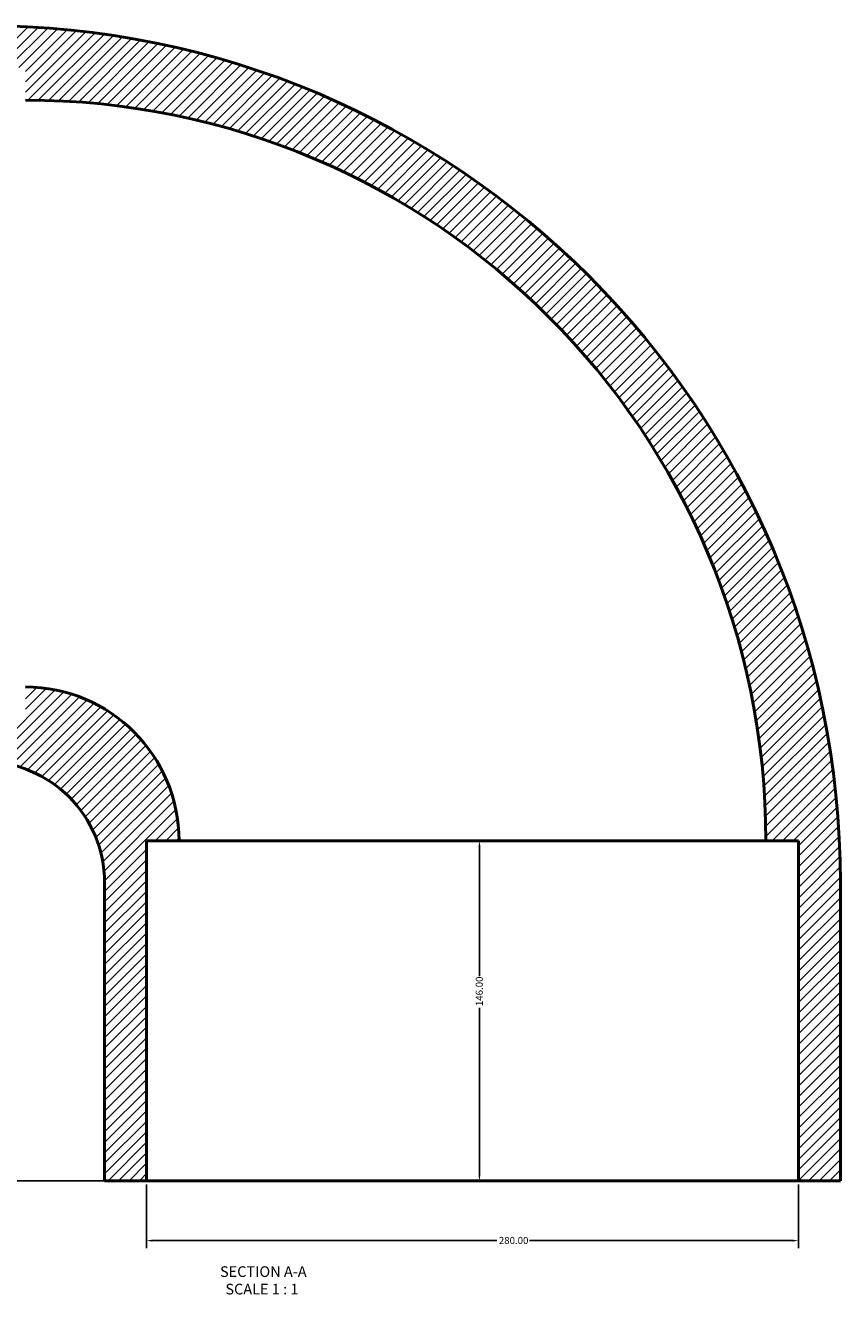
# Model space of a CAD drawing. Units: millimetres. Extents: x -458 to 1328, y -978 to 1431.
# Drawn here: x 482 to 832, y -978 to -433 of the extents above; entities that cross this region are included whole.
import ezdxf

# ---------------------------------------------------------------- set-up
doc = ezdxf.new("R2010")
doc.units = ezdxf.units.MM
for name, color, linetype, lineweight in [('Dimension (ANSI)', 7, 'Continuous', 25), ('Hatch (ANSI)', 7, 'Continuous', 18), ('Symbol (ANSI)', 7, 'Continuous', 25), ('Visible (ANSI)', 7, 'Continuous', 50)]:
    doc.layers.add(name, color=color, linetype=linetype, lineweight=lineweight)
doc.styles.add('Label Text (ANSI)', font='tahoma.ttf')
doc.styles.add('Note Text (ANSI)', font='tahoma.ttf')
doc.dimstyles.new('Default - mm (ANSI)', dxfattribs={"dimtxt": 3.048, "dimasz": 2.5, "dimexe": 3.175, "dimexo": 1.6002, "dimgap": 0.8, "dimtad": 0, "dimtoh": 1, "dimrnd": 1e-08, "dimzin": 4, "dimdsep": 46, "dimtxsty": 'Note Text (ANSI)', "dimcen": 0.09, "dimdle": 10, "dimclrd": 256, "dimclre": 256, "dimclrt": 256, "dimadec": 1, "dimazin": 1, "dimtfac": 1, "dimtofl": 0, "dimtmove": 0, "dimatfit": 3, "dimfxl": 1, "dimtolj": 1, "dimtzin": 4, "dimlwd": -1, "dimlwe": -1, "dimarcsym": 0})

# ---------------------------------------------------------------- blocks, each defined once
blk = doc.blocks.new('*D9')
at = {"layer": 'Defpoints', "color": 0, "transparency": 16777216}
for p in [(673.53, -782.77), (676.52, -782.77), (673.53, -928.77)]:
    blk.add_point(p, dxfattribs=at)
at = {"layer": 'Dimension (ANSI)', "transparency": 16777216}
for p, q in [((676.52, -785.27), (676.52, -840.93)), ((676.52, -926.27), (676.52, -854.61))]:
    blk.add_line(p, q, dxfattribs=at)
for points in [[(676.11, -785.27), (676.94, -785.27), (676.52, -782.77)], [(676.11, -926.27), (676.94, -926.27), (676.52, -928.77)]]:
    blk.add_solid(points, dxfattribs=at)
at = {"layer": 'Dimension (ANSI)', "transparency": 16777216, "insert": (674.94, -853.81), "char_height": 3.048, "attachment_point": 1, "rotation": 90, "style": 'Note Text (ANSI)'}
blk.add_mtext('\\A1;146.00', dxfattribs=at)
blk = doc.blocks.new('*D10')
at = {"layer": 'Defpoints', "color": 0, "transparency": 16777216}
for p in [(533.53, -928.77), (813.53, -928.77), (813.53, -954.51)]:
    blk.add_point(p, dxfattribs=at)
at = {"layer": 'Dimension (ANSI)', "transparency": 16777216}
for p, q in [((533.53, -930.37), (533.53, -957.69)), ((813.53, -930.37), (813.53, -957.69)), ((536.03, -954.51), (684.07, -954.51)), ((811.03, -954.51), (697.99, -954.51))]:
    blk.add_line(p, q, dxfattribs=at)
for points in [[(536.03, -954.1), (536.03, -954.93), (533.53, -954.51)], [(811.03, -954.1), (811.03, -954.93), (813.53, -954.51)]]:
    blk.add_solid(points, dxfattribs=at)
at = {"layer": 'Dimension (ANSI)', "transparency": 16777216, "insert": (684.87, -952.92), "char_height": 3.048, "attachment_point": 1, "style": 'Note Text (ANSI)'}
blk.add_mtext('\\A1;280.00', dxfattribs=at)
blk = doc.blocks.new('*D11')
at = {"layer": 'Defpoints', "color": 0, "transparency": 16777216}
for p in [(231.32, -432.77), (338.33, -432.77), (533.53, -928.77)]:
    blk.add_point(p, dxfattribs=at)
at = {"layer": 'Dimension (ANSI)', "transparency": 16777216}
for p, q in [((336.73, -432.77), (228.14, -432.77)), ((231.32, -435.27), (231.32, -642.24)), ((231.32, -926.27), (231.32, -656.3)), ((531.93, -928.77), (228.14, -928.77))]:
    blk.add_line(p, q, dxfattribs=at)
for points in [[(230.9, -435.27), (231.73, -435.27), (231.32, -432.77)], [(230.9, -926.27), (231.73, -926.27), (231.32, -928.77)]]:
    blk.add_solid(points, dxfattribs=at)
at = {"layer": 'Dimension (ANSI)', "transparency": 16777216, "insert": (229.73, -655.5), "char_height": 3.048, "attachment_point": 1, "rotation": 90, "style": 'Note Text (ANSI)'}
blk.add_mtext('\\A1;496.00', dxfattribs=at)

msp = doc.modelspace()

# ---------------------------------------------------------------- hatches: boundary and pattern name
at = {"layer": 'Hatch (ANSI)'}
h = msp.add_hatch(dxfattribs=at)
h.set_pattern_fill('ANSI31', color=256, scale=25.4, style=0)
h.set_pattern_definition([(45, (0, 0), (-2.245064, 2.245064), [])])
edge = h.paths.add_edge_path()
edge.add_ellipse((338.331, -745.969), major_axis=(-2.8, 0), ratio=1, start_angle=0, end_angle=90)
edge.add_line((338.331, -748.769), (463.531, -748.769))
edge.add_ellipse((463.531, -800.769), major_axis=(0, 52), ratio=1, start_angle=270, end_angle=360, ccw=False)
edge.add_line((515.531, -800.769), (515.531, -928.769))
edge.add_line((515.531, -928.769), (533.531, -928.769))
edge.add_line((533.531, -928.769), (533.531, -782.769))
edge.add_line((533.531, -782.769), (547.531, -782.769))
edge.add_ellipse((481.531, -782.769), major_axis=(66, 0), ratio=1, start_angle=0, end_angle=90)
edge.add_line((481.531, -716.769), (481.531, -730.769))
edge.add_line((481.531, -730.769), (335.531, -730.769))
edge.add_line((335.531, -730.769), (335.531, -745.969))
edge = h.paths.add_edge_path()
edge.add_ellipse((338.331, -435.569), major_axis=(0, 2.8), ratio=1, start_angle=0, end_angle=90)
edge.add_line((335.531, -435.569), (335.531, -450.769))
edge.add_line((335.531, -450.769), (481.531, -450.769))
edge.add_line((481.531, -450.769), (481.531, -464.769))
edge.add_ellipse((481.531, -782.769), major_axis=(0, 318), ratio=1, start_angle=270, end_angle=360, ccw=False)
edge.add_line((799.531, -782.769), (813.531, -782.769))
edge.add_line((813.531, -782.769), (813.531, -928.769))
edge.add_line((813.531, -928.769), (831.531, -928.769))
edge.add_line((831.531, -928.769), (831.531, -800.769))
edge.add_ellipse((463.531, -800.769), major_axis=(368, 0), ratio=1, start_angle=0, end_angle=90)
edge.add_line((463.531, -432.769), (338.331, -432.769))

# ---------------------------------------------------------------- linework, layer by layer
at = {"layer": 'Visible (ANSI)'}
for p, q in [((533.531, -928.769), (533.531, -782.769)), ((533.531, -782.769), (547.531, -782.769)), ((799.531, -782.769), (547.531, -782.769)), ((799.531, -782.769), (813.531, -782.769)), ((813.531, -782.769), (813.531, -928.769)), ((515.531, -800.769), (515.531, -928.769)), ((831.531, -928.769), (831.531, -800.769)), ((515.531, -928.769), (533.531, -928.769)), ((813.531, -928.769), (533.531, -928.769)), ((813.531, -928.769), (831.531, -928.769))]:
    msp.add_line(p, q, dxfattribs=at)
for centre, radius in [((463.531, -800.769), 368), ((481.531, -782.769), 318), ((481.531, -782.769), 66), ((463.531, -800.769), 52)]:
    msp.add_arc(centre, radius, 0, 90, dxfattribs=at)

# ---------------------------------------------------------------- texts
at = {"layer": 'Symbol (ANSI)', "char_height": 4.572, "attachment_point": 7, "style": 'Label Text (ANSI)'}
for s, insert in [('SECTION A-A', (565.107, -971.534)), ('SCALE 1 : 1', (567.426, -979.047))]:
    msp.add_mtext(s, dxfattribs=dict(at, insert=insert))

# ---------------------------------------------------------------- dimensions: what is measured, and where the dimension line sits
at = {"layer": 'Dimension (ANSI)'}
for base, p1, p2, override, picture, middle in [((231.316, -432.769), (533.531, -928.769), (338.331, -432.769), {"dimtoh": 0, "dimdec": 2, "dimtp": 0, "dimtm": 0, "dimtdec": 2, "dimatfit": 1}, '*D11', (231.316, -649.269)), ((676.525, -782.769), (673.531, -928.769), (673.531, -782.769), {"dimtoh": 0, "dimdec": 2, "dimse1": 1, "dimse2": 1, "dimtp": 0, "dimtm": 0, "dimtdec": 2, "dimatfit": 1}, '*D9', (676.525, -847.769))]:
    dim = msp.add_linear_dim(base=base, p1=p1, p2=p2, angle=270, dimstyle='Default - mm (ANSI)', override=override, dxfattribs=at)
    dim.commit()
    dim.dimension.update_dxf_attribs({"geometry": picture, "text_midpoint": middle, "dimtype": 160})
dim = msp.add_linear_dim(base=(813.531, -954.514), p1=(533.531, -928.769), p2=(813.531, -928.769), dimstyle='Default - mm (ANSI)', override={"dimtoh": 0, "dimdec": 2, "dimtp": 0, "dimtm": 0, "dimtdec": 2, "dimatfit": 1}, dxfattribs=at)
dim.commit()
dim.dimension.update_dxf_attribs({"geometry": '*D10', "text_midpoint": (691.031, -954.514), "dimtype": 160})

doc.saveas('drawing.dxf')
